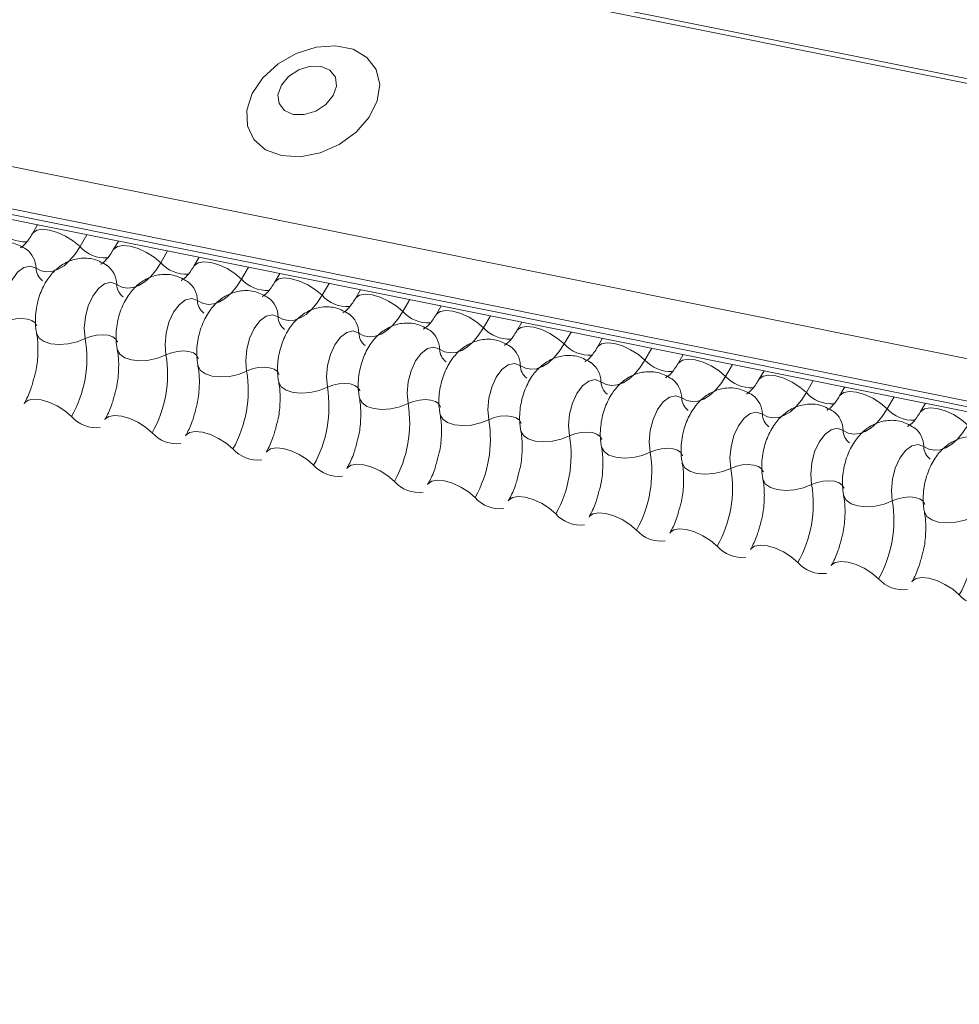
# Model space of a CAD drawing. Units: millimetres. Extents: x -23272466 to 44913, y -22484615 to 188.
# Drawn here: x -23269930 to -23269926, y -22484516 to -22484512 of the extents above; entities that cross this region are included whole.
import ezdxf

# ---------------------------------------------------------------- set-up
doc = ezdxf.new("R2010")
doc.units = ezdxf.units.MM
doc.layers.get('0').update_dxf_attribs({"lineweight": 20})
doc.layers.add('KEYLITE FLASHING', color=7, linetype='Continuous', lineweight=18)

# ---------------------------------------------------------------- blocks, each defined once
blk = doc.blocks.new('FL')
at = {"layer": 'KEYLITE FLASHING', "color": 251, "linetype": 'Continuous', "lineweight": 13}
for p, q in [((-23269956.2873, -22484505.9951), (-23269881.0318, -22484521.1137)), ((-23269956.2992, -22484506.0143), (-23269881.0437, -22484521.1328)), ((-23269956.948, -22484507.1318), (-23269881.6925, -22484522.2504)), ((-23269956.9637, -22484507.3206), (-23269881.7081, -22484522.4392)), ((-23269956.9477, -22484507.3503), (-23269881.6922, -22484522.4688)), ((-23269956.9138, -22484507.3791), (-23269881.6582, -22484522.4976)), ((-23269930.2631, -22484512.7331), (-23269930.2864, -22484512.7734)), ((-23269930.0394, -22484512.778), (-23269930.0709, -22484512.8323)), ((-23269929.8968, -22484512.8067), (-23269929.9202, -22484512.847)), ((-23269929.6731, -22484512.8516), (-23269929.7046, -22484512.9059)), ((-23269929.5305, -22484512.8803), (-23269929.5539, -22484512.9206)), ((-23269929.3068, -22484512.9252), (-23269929.3384, -22484512.9795)), ((-23269929.1642, -22484512.9539), (-23269929.1876, -22484512.9942)), ((-23269928.9406, -22484512.9988), (-23269928.9721, -22484513.0531)), ((-23269928.7979, -22484513.0275), (-23269928.8213, -22484513.0678)), ((-23269928.5743, -22484513.0724), (-23269928.6058, -22484513.1267)), ((-23269928.4316, -22484513.101), (-23269928.455, -22484513.1413)), ((-23269928.208, -22484513.146), (-23269928.2395, -22484513.2003)), ((-23269928.0653, -22484513.1746), (-23269928.0887, -22484513.2149)), ((-23269927.8417, -22484513.2196), (-23269927.8732, -22484513.2738)), ((-23269927.699, -22484513.2482), (-23269927.7224, -22484513.2885)), ((-23269927.4754, -22484513.2931), (-23269927.5069, -22484513.3474)), ((-23269927.3327, -22484513.3218), (-23269927.3561, -22484513.3621)), ((-23269927.1091, -22484513.3667), (-23269927.1406, -22484513.421)), ((-23269926.9665, -22484513.3954), (-23269926.9899, -22484513.4357)), ((-23269926.7428, -22484513.4403), (-23269926.7743, -22484513.4946)), ((-23269926.6002, -22484513.469), (-23269926.6236, -22484513.5093)), ((-23269926.3765, -22484513.5139), (-23269926.4081, -22484513.5682)), ((-23269926.2339, -22484513.5426), (-23269926.2573, -22484513.5829))]:
    blk.add_line(p, q, dxfattribs=at)
at = {"layer": 'KEYLITE FLASHING', "color": 251, "linetype": 'Continuous', "lineweight": 13, "flags": 128}
for points in [[(-23269929.1561, -22484512.4193), (-23269929.0712, -22484512.4241), (-23269928.9812, -22484512.4066), (-23269928.894, -22484512.3683), (-23269928.8173, -22484512.3127), (-23269928.7581, -22484512.2446), (-23269928.7215, -22484512.1702), (-23269928.7108, -22484512.096), (-23269928.727, -22484512.0286), (-23269928.7685, -22484511.974), (-23269928.8318, -22484511.9371), (-23269928.9113, -22484511.9212), (-23269928.9997, -22484511.9276), (-23269929.0893, -22484511.9558), (-23269929.1722, -22484512.0033), (-23269929.2409, -22484512.0658), (-23269929.2894, -22484512.1379), (-23269929.3133, -22484512.2131), (-23269929.3105, -22484512.2847), (-23269929.2813, -22484512.3463), (-23269929.2283, -22484512.3926), (-23269929.1561, -22484512.4193)], [(-23269929.1027, -22484512.2321), (-23269929.0529, -22484512.2328), (-23269929.0011, -22484512.2169), (-23269928.9552, -22484512.1868), (-23269928.9221, -22484512.147), (-23269928.9069, -22484512.1036), (-23269928.9119, -22484512.0632), (-23269928.9363, -22484512.032), (-23269928.9765, -22484512.0147), (-23269929.0262, -22484512.014), (-23269929.078, -22484512.0299), (-23269929.124, -22484512.06), (-23269929.1571, -22484512.0998), (-23269929.1723, -22484512.1432), (-23269929.1673, -22484512.1836), (-23269929.1428, -22484512.2148), (-23269929.1027, -22484512.2321)], [(-23269930.286, -22484512.7726), (-23269930.2842, -22484512.77), (-23269930.2674, -22484512.7582), (-23269930.2418, -22484512.7537), (-23269930.2095, -22484512.7568), (-23269930.1732, -22484512.7674), (-23269930.136, -22484512.7846), (-23269930.1009, -22484512.8068), (-23269930.0709, -22484512.8323)], [(-23269930.0709, -22484512.8323), (-23269930.0934, -22484512.8667), (-23269930.1178, -22484512.8957), (-23269930.1435, -22484512.9187), (-23269930.17, -22484512.9351), (-23269930.1965, -22484512.9446), (-23269930.2225, -22484512.9469), (-23269930.2473, -22484512.9419), (-23269930.2705, -22484512.9298)], [(-23269929.9197, -22484512.8462), (-23269929.9179, -22484512.8436), (-23269929.9011, -22484512.8318), (-23269929.8755, -22484512.8272), (-23269929.8432, -22484512.8304), (-23269929.807, -22484512.841), (-23269929.7697, -22484512.8581), (-23269929.7347, -22484512.8804), (-23269929.7046, -22484512.9059)], [(-23269930.2705, -22484512.9298), (-23269930.2967, -22484512.9205), (-23269930.3254, -22484512.9269), (-23269930.3539, -22484512.9484), (-23269930.3795, -22484512.9831), (-23269930.3998, -22484513.0276), (-23269930.4129, -22484513.0777), (-23269930.4176, -22484513.1288), (-23269930.4134, -22484513.1761)], [(-23269929.7046, -22484512.9059), (-23269929.7271, -22484512.9403), (-23269929.7515, -22484512.9693), (-23269929.7772, -22484512.9923), (-23269929.8037, -22484513.0087), (-23269929.8302, -22484513.0182), (-23269929.8562, -22484513.0205), (-23269929.8811, -22484513.0155), (-23269929.9042, -22484513.0034)], [(-23269929.5534, -22484512.9198), (-23269929.5516, -22484512.9172), (-23269929.5348, -22484512.9053), (-23269929.5092, -22484512.9008), (-23269929.4769, -22484512.904), (-23269929.4407, -22484512.9146), (-23269929.4034, -22484512.9317), (-23269929.3684, -22484512.954), (-23269929.3384, -22484512.9795)], [(-23269929.1871, -22484512.9934), (-23269929.1853, -22484512.9908), (-23269929.1685, -22484512.9789), (-23269929.1429, -22484512.9744), (-23269929.1106, -22484512.9776), (-23269929.0744, -22484512.9882), (-23269929.0372, -22484513.0053), (-23269929.0021, -22484513.0276), (-23269928.9721, -22484513.0531)], [(-23269929.9042, -22484513.0034), (-23269929.9304, -22484512.9941), (-23269929.9591, -22484513.0005), (-23269929.9876, -22484513.022), (-23269930.0132, -22484513.0567), (-23269930.0335, -22484513.1012), (-23269930.0466, -22484513.1513), (-23269930.0513, -22484513.2024), (-23269930.0472, -22484513.2497)], [(-23269929.3384, -22484512.9795), (-23269929.3608, -22484513.0139), (-23269929.3852, -22484513.0429), (-23269929.411, -22484513.0659), (-23269929.4374, -22484513.0823), (-23269929.4639, -22484513.0918), (-23269929.4899, -22484513.0941), (-23269929.5148, -22484513.0891), (-23269929.5379, -22484513.077)], [(-23269928.9721, -22484513.0531), (-23269928.9946, -22484513.0875), (-23269929.0189, -22484513.1165), (-23269929.0447, -22484513.1395), (-23269929.0711, -22484513.1559), (-23269929.0976, -22484513.1654), (-23269929.1236, -22484513.1676), (-23269929.1485, -22484513.1627), (-23269929.1716, -22484513.1506)], [(-23269928.8208, -22484513.0669), (-23269928.819, -22484513.0644), (-23269928.8022, -22484513.0525), (-23269928.7766, -22484513.048), (-23269928.7444, -22484513.0512), (-23269928.7081, -22484513.0618), (-23269928.6709, -22484513.0789), (-23269928.6358, -22484513.1012), (-23269928.6058, -22484513.1267)], [(-23269929.5379, -22484513.077), (-23269929.5641, -22484513.0677), (-23269929.5928, -22484513.0741), (-23269929.6213, -22484513.0956), (-23269929.6469, -22484513.1303), (-23269929.6672, -22484513.1747), (-23269929.6804, -22484513.2249), (-23269929.685, -22484513.276), (-23269929.6809, -22484513.3233)], [(-23269929.1716, -22484513.1506), (-23269929.1978, -22484513.1413), (-23269929.2265, -22484513.1477), (-23269929.255, -22484513.1692), (-23269929.2806, -22484513.2038), (-23269929.3009, -22484513.2483), (-23269929.3141, -22484513.2985), (-23269929.3188, -22484513.3496), (-23269929.3146, -22484513.3969)], [(-23269928.6058, -22484513.1267), (-23269928.6283, -22484513.161), (-23269928.6527, -22484513.1901), (-23269928.6784, -22484513.2131), (-23269928.7048, -22484513.2295), (-23269928.7313, -22484513.2389), (-23269928.7573, -22484513.2412), (-23269928.7822, -22484513.2363), (-23269928.8053, -22484513.2242)], [(-23269928.4545, -22484513.1405), (-23269928.4527, -22484513.1379), (-23269928.4359, -22484513.1261), (-23269928.4103, -22484513.1216), (-23269928.3781, -22484513.1248), (-23269928.3418, -22484513.1354), (-23269928.3046, -22484513.1525), (-23269928.2695, -22484513.1747), (-23269928.2395, -22484513.2003)], [(-23269930.4134, -22484513.1761), (-23269930.3887, -22484513.1663), (-23269930.3617, -22484513.1602), (-23269930.3345, -22484513.1583), (-23269930.3095, -22484513.1608), (-23269930.2888, -22484513.1675), (-23269930.2741, -22484513.1778), (-23269930.2666, -22484513.1908), (-23269930.2662, -22484513.1923)], [(-23269928.2395, -22484513.2003), (-23269928.262, -22484513.2346), (-23269928.2864, -22484513.2637), (-23269928.3121, -22484513.2867), (-23269928.3385, -22484513.3031), (-23269928.3651, -22484513.3125), (-23269928.3911, -22484513.3148), (-23269928.4159, -22484513.3098), (-23269928.439, -22484513.2978)], [(-23269928.0882, -22484513.2141), (-23269928.0864, -22484513.2115), (-23269928.0696, -22484513.1997), (-23269928.0441, -22484513.1952), (-23269928.0118, -22484513.1983), (-23269927.9755, -22484513.2089), (-23269927.9383, -22484513.2261), (-23269927.9032, -22484513.2483), (-23269927.8732, -22484513.2738)], [(-23269930.268, -22484513.2253), (-23269930.2675, -22484513.2276), (-23269930.2562, -22484513.2471), (-23269930.2341, -22484513.2626), (-23269930.203, -22484513.2726), (-23269930.1656, -22484513.2763), (-23269930.1248, -22484513.2735), (-23269930.0842, -22484513.2644), (-23269930.0472, -22484513.2497)], [(-23269930.0472, -22484513.2497), (-23269930.0224, -22484513.2399), (-23269929.9954, -22484513.2338), (-23269929.9682, -22484513.2319), (-23269929.9432, -22484513.2344), (-23269929.9225, -22484513.2411), (-23269929.9078, -22484513.2514), (-23269929.9003, -22484513.2644), (-23269929.9, -22484513.2659)], [(-23269928.8053, -22484513.2242), (-23269928.8315, -22484513.2148), (-23269928.8602, -22484513.2213), (-23269928.8887, -22484513.2428), (-23269928.9143, -22484513.2774), (-23269928.9346, -22484513.3219), (-23269928.9478, -22484513.3721), (-23269928.9525, -22484513.4232), (-23269928.9483, -22484513.4704)], [(-23269928.439, -22484513.2978), (-23269928.4652, -22484513.2884), (-23269928.4939, -22484513.2948), (-23269928.5224, -22484513.3164), (-23269928.548, -22484513.351), (-23269928.5684, -22484513.3955), (-23269928.5815, -22484513.4457), (-23269928.5862, -22484513.4968), (-23269928.582, -22484513.544)], [(-23269927.8732, -22484513.2738), (-23269927.8957, -22484513.3082), (-23269927.9201, -22484513.3372), (-23269927.9458, -22484513.3602), (-23269927.9722, -22484513.3767), (-23269927.9988, -22484513.3861), (-23269928.0248, -22484513.3884), (-23269928.0496, -22484513.3834), (-23269928.0727, -22484513.3713)], [(-23269927.7219, -22484513.2877), (-23269927.7201, -22484513.2851), (-23269927.7034, -22484513.2733), (-23269927.6778, -22484513.2688), (-23269927.6455, -22484513.2719), (-23269927.6092, -22484513.2825), (-23269927.572, -22484513.2997), (-23269927.5369, -22484513.3219), (-23269927.5069, -22484513.3474)], [(-23269929.9017, -22484513.2989), (-23269929.9012, -22484513.3012), (-23269929.8899, -22484513.3207), (-23269929.8678, -22484513.3362), (-23269929.8368, -22484513.3462), (-23269929.7993, -22484513.3499), (-23269929.7586, -22484513.3471), (-23269929.718, -22484513.338), (-23269929.6809, -22484513.3233)], [(-23269929.6809, -22484513.3233), (-23269929.6561, -22484513.3135), (-23269929.6291, -22484513.3074), (-23269929.6019, -22484513.3055), (-23269929.5769, -22484513.308), (-23269929.5562, -22484513.3147), (-23269929.5415, -22484513.325), (-23269929.534, -22484513.338), (-23269929.5337, -22484513.3395)], [(-23269929.5354, -22484513.3725), (-23269929.5349, -22484513.3748), (-23269929.5236, -22484513.3943), (-23269929.5015, -22484513.4097), (-23269929.4705, -22484513.4197), (-23269929.433, -22484513.4235), (-23269929.3923, -22484513.4207), (-23269929.3517, -22484513.4116), (-23269929.3146, -22484513.3969)], [(-23269929.3146, -22484513.3969), (-23269929.2899, -22484513.3871), (-23269929.2628, -22484513.381), (-23269929.2356, -22484513.3791), (-23269929.2107, -22484513.3816), (-23269929.1899, -22484513.3883), (-23269929.1752, -22484513.3986), (-23269929.1677, -22484513.4116), (-23269929.1674, -22484513.4131)], [(-23269928.0727, -22484513.3713), (-23269928.0989, -22484513.362), (-23269928.1276, -22484513.3684), (-23269928.1561, -22484513.39), (-23269928.1817, -22484513.4246), (-23269928.2021, -22484513.4691), (-23269928.2152, -22484513.5192), (-23269928.2199, -22484513.5704), (-23269928.2157, -22484513.6176)], [(-23269927.5069, -22484513.3474), (-23269927.5294, -22484513.3818), (-23269927.5538, -22484513.4108), (-23269927.5795, -22484513.4338), (-23269927.606, -22484513.4502), (-23269927.6325, -22484513.4597), (-23269927.6585, -22484513.462), (-23269927.6833, -22484513.457), (-23269927.7064, -22484513.4449)], [(-23269927.3557, -22484513.3613), (-23269927.3538, -22484513.3587), (-23269927.3371, -22484513.3469), (-23269927.3115, -22484513.3423), (-23269927.2792, -22484513.3455), (-23269927.2429, -22484513.3561), (-23269927.2057, -22484513.3733), (-23269927.1706, -22484513.3955), (-23269927.1406, -22484513.421)], [(-23269927.1406, -22484513.421), (-23269927.1631, -22484513.4554), (-23269927.1875, -22484513.4844), (-23269927.2132, -22484513.5074), (-23269927.2397, -22484513.5238), (-23269927.2662, -22484513.5333), (-23269927.2922, -22484513.5356), (-23269927.317, -22484513.5306), (-23269927.3402, -22484513.5185)], [(-23269926.9894, -22484513.4349), (-23269926.9876, -22484513.4323), (-23269926.9708, -22484513.4204), (-23269926.9452, -22484513.4159), (-23269926.9129, -22484513.4191), (-23269926.8767, -22484513.4297), (-23269926.8394, -22484513.4468), (-23269926.8043, -22484513.4691), (-23269926.7743, -22484513.4946)], [(-23269929.1691, -22484513.4461), (-23269929.1686, -22484513.4483), (-23269929.1573, -22484513.4679), (-23269929.1353, -22484513.4833), (-23269929.1042, -22484513.4933), (-23269929.0667, -22484513.4971), (-23269929.026, -22484513.4943), (-23269928.9854, -22484513.4852), (-23269928.9483, -22484513.4704)], [(-23269928.9483, -22484513.4704), (-23269928.9236, -22484513.4606), (-23269928.8965, -22484513.4546), (-23269928.8693, -22484513.4527), (-23269928.8444, -22484513.4552), (-23269928.8236, -22484513.4619), (-23269928.8089, -22484513.4721), (-23269928.8014, -22484513.4852), (-23269928.8011, -22484513.4867)], [(-23269927.7064, -22484513.4449), (-23269927.7327, -22484513.4356), (-23269927.7614, -22484513.442), (-23269927.7898, -22484513.4635), (-23269927.8155, -22484513.4982), (-23269927.8358, -22484513.5427), (-23269927.8489, -22484513.5928), (-23269927.8536, -22484513.6439), (-23269927.8494, -22484513.6912)], [(-23269927.3402, -22484513.5185), (-23269927.3664, -22484513.5092), (-23269927.3951, -22484513.5156), (-23269927.4236, -22484513.5371), (-23269927.4492, -22484513.5718), (-23269927.4695, -22484513.6163), (-23269927.4826, -22484513.6664), (-23269927.4873, -22484513.7175), (-23269927.4831, -22484513.7648)], [(-23269926.7743, -22484513.4946), (-23269926.7968, -22484513.529), (-23269926.8212, -22484513.558), (-23269926.8469, -22484513.581), (-23269926.8734, -22484513.5974), (-23269926.8999, -22484513.6069), (-23269926.9259, -22484513.6092), (-23269926.9508, -22484513.6042), (-23269926.9739, -22484513.5921)], [(-23269926.6231, -22484513.5085), (-23269926.6213, -22484513.5059), (-23269926.6045, -22484513.494), (-23269926.5789, -22484513.4895), (-23269926.5466, -22484513.4927), (-23269926.5104, -22484513.5033), (-23269926.4731, -22484513.5204), (-23269926.4381, -22484513.5427), (-23269926.4081, -22484513.5682)], [(-23269930.3248, -22484513.5441), (-23269930.3225, -22484513.5407), (-23269930.3058, -22484513.5288), (-23269930.2802, -22484513.5243), (-23269930.2479, -22484513.5275), (-23269930.2116, -22484513.5381), (-23269930.1744, -22484513.5552), (-23269930.1393, -22484513.5775), (-23269930.1093, -22484513.603)], [(-23269928.8028, -22484513.5197), (-23269928.8023, -22484513.5219), (-23269928.791, -22484513.5415), (-23269928.769, -22484513.5569), (-23269928.7379, -22484513.5669), (-23269928.7004, -22484513.5707), (-23269928.6597, -22484513.5679), (-23269928.6191, -22484513.5587), (-23269928.582, -22484513.544)], [(-23269928.582, -22484513.544), (-23269928.5573, -22484513.5342), (-23269928.5302, -22484513.5281), (-23269928.5031, -22484513.5263), (-23269928.4781, -22484513.5288), (-23269928.4574, -22484513.5354), (-23269928.4426, -22484513.5457), (-23269928.4351, -22484513.5588), (-23269928.4348, -22484513.5603)], [(-23269929.9585, -22484513.6176), (-23269929.9563, -22484513.6142), (-23269929.9395, -22484513.6024), (-23269929.9139, -22484513.5979), (-23269929.8816, -22484513.6011), (-23269929.8454, -22484513.6117), (-23269929.8081, -22484513.6288), (-23269929.773, -22484513.6511), (-23269929.743, -22484513.6766)], [(-23269928.4365, -22484513.5933), (-23269928.436, -22484513.5955), (-23269928.4248, -22484513.6151), (-23269928.4027, -22484513.6305), (-23269928.3716, -22484513.6405), (-23269928.3341, -22484513.6443), (-23269928.2934, -22484513.6415), (-23269928.2528, -22484513.6323), (-23269928.2157, -22484513.6176)], [(-23269928.2157, -22484513.6176), (-23269928.191, -22484513.6078), (-23269928.1639, -22484513.6017), (-23269928.1368, -22484513.5999), (-23269928.1118, -22484513.6024), (-23269928.0911, -22484513.609), (-23269928.0764, -22484513.6193), (-23269928.0689, -22484513.6324), (-23269928.0685, -22484513.6339)], [(-23269926.9739, -22484513.5921), (-23269927.0001, -22484513.5828), (-23269927.0288, -22484513.5892), (-23269927.0573, -22484513.6107), (-23269927.0829, -22484513.6454), (-23269927.1032, -22484513.6898), (-23269927.1163, -22484513.74), (-23269927.121, -22484513.7911), (-23269927.1169, -22484513.8384)], [(-23269926.4081, -22484513.5682), (-23269926.4305, -22484513.6026), (-23269926.4549, -22484513.6316), (-23269926.4806, -22484513.6546), (-23269926.5071, -22484513.671), (-23269926.5336, -22484513.6805), (-23269926.5596, -22484513.6827), (-23269926.5845, -22484513.6778), (-23269926.6076, -22484513.6657)], [(-23269926.2568, -22484513.582), (-23269926.255, -22484513.5795), (-23269926.2382, -22484513.5676), (-23269926.2126, -22484513.5631), (-23269926.1803, -22484513.5663), (-23269926.1441, -22484513.5769), (-23269926.1069, -22484513.594), (-23269926.0718, -22484513.6163), (-23269926.0418, -22484513.6418)], [(-23269926.0418, -22484513.6418), (-23269926.0643, -22484513.6761), (-23269926.0886, -22484513.7052), (-23269926.1144, -22484513.7282), (-23269926.1408, -22484513.7446), (-23269926.1673, -22484513.7541), (-23269926.1933, -22484513.7563), (-23269926.2182, -22484513.7514), (-23269926.2413, -22484513.7393)], [(-23269929.5923, -22484513.6912), (-23269929.59, -22484513.6878), (-23269929.5732, -22484513.676), (-23269929.5476, -22484513.6715), (-23269929.5153, -22484513.6746), (-23269929.4791, -22484513.6852), (-23269929.4418, -22484513.7024), (-23269929.4068, -22484513.7246), (-23269929.3767, -22484513.7501)], [(-23269928.0702, -22484513.6668), (-23269928.0697, -22484513.6691), (-23269928.0585, -22484513.6887), (-23269928.0364, -22484513.7041), (-23269928.0053, -22484513.7141), (-23269927.9679, -22484513.7179), (-23269927.9271, -22484513.715), (-23269927.8865, -22484513.7059), (-23269927.8494, -22484513.6912)], [(-23269927.8494, -22484513.6912), (-23269927.8247, -22484513.6814), (-23269927.7976, -22484513.6753), (-23269927.7705, -22484513.6734), (-23269927.7455, -22484513.6759), (-23269927.7248, -22484513.6826), (-23269927.7101, -22484513.6929), (-23269927.7026, -22484513.7059), (-23269927.7022, -22484513.7074)], [(-23269926.6076, -22484513.6657), (-23269926.6338, -22484513.6564), (-23269926.6625, -22484513.6628), (-23269926.691, -22484513.6843), (-23269926.7166, -22484513.7189), (-23269926.7369, -22484513.7634), (-23269926.75, -22484513.8136), (-23269926.7547, -22484513.8647), (-23269926.7506, -22484513.912)], [(-23269926.2413, -22484513.7393), (-23269926.2675, -22484513.7299), (-23269926.2962, -22484513.7364), (-23269926.3247, -22484513.7579), (-23269926.3503, -22484513.7925), (-23269926.3706, -22484513.837), (-23269926.3838, -22484513.8872), (-23269926.3885, -22484513.9383), (-23269926.3843, -22484513.9855)], [(-23269929.226, -22484513.7648), (-23269929.2237, -22484513.7614), (-23269929.2069, -22484513.7496), (-23269929.1813, -22484513.7451), (-23269929.149, -22484513.7482), (-23269929.1128, -22484513.7588), (-23269929.0755, -22484513.776), (-23269929.0405, -22484513.7982), (-23269929.0105, -22484513.8237)], [(-23269927.7039, -22484513.7404), (-23269927.7034, -22484513.7427), (-23269927.6922, -22484513.7622), (-23269927.6701, -22484513.7777), (-23269927.639, -22484513.7877), (-23269927.6016, -22484513.7914), (-23269927.5608, -22484513.7886), (-23269927.5202, -22484513.7795), (-23269927.4831, -22484513.7648)], [(-23269927.4831, -22484513.7648), (-23269927.4584, -22484513.755), (-23269927.4313, -22484513.7489), (-23269927.4042, -22484513.747), (-23269927.3792, -22484513.7495), (-23269927.3585, -22484513.7562), (-23269927.3438, -22484513.7665), (-23269927.3363, -22484513.7795), (-23269927.3359, -22484513.781)], [(-23269928.8597, -22484513.8384), (-23269928.8574, -22484513.835), (-23269928.8406, -22484513.8232), (-23269928.815, -22484513.8186), (-23269928.7828, -22484513.8218), (-23269928.7465, -22484513.8324), (-23269928.7093, -22484513.8496), (-23269928.6742, -22484513.8718), (-23269928.6442, -22484513.8973)], [(-23269927.3377, -22484513.814), (-23269927.3371, -22484513.8163), (-23269927.3259, -22484513.8358), (-23269927.3038, -22484513.8513), (-23269927.2727, -22484513.8613), (-23269927.2353, -22484513.865), (-23269927.1945, -22484513.8622), (-23269927.1539, -22484513.8531), (-23269927.1169, -22484513.8384)], [(-23269927.1169, -22484513.8384), (-23269927.0921, -22484513.8286), (-23269927.0651, -22484513.8225), (-23269927.0379, -22484513.8206), (-23269927.0129, -22484513.8231), (-23269926.9922, -22484513.8298), (-23269926.9775, -22484513.8401), (-23269926.97, -22484513.8531), (-23269926.9696, -22484513.8546)], [(-23269928.4934, -22484513.912), (-23269928.4911, -22484513.9086), (-23269928.4743, -22484513.8968), (-23269928.4487, -22484513.8922), (-23269928.4165, -22484513.8954), (-23269928.3802, -22484513.906), (-23269928.343, -22484513.9231), (-23269928.3079, -22484513.9454), (-23269928.2779, -22484513.9709)], [(-23269926.9714, -22484513.8876), (-23269926.9709, -22484513.8899), (-23269926.9596, -22484513.9094), (-23269926.9375, -22484513.9248), (-23269926.9065, -22484513.9348), (-23269926.869, -22484513.9386), (-23269926.8283, -22484513.9358), (-23269926.7876, -22484513.9267), (-23269926.7506, -22484513.912)], [(-23269926.7506, -22484513.912), (-23269926.7258, -22484513.9022), (-23269926.6988, -22484513.8961), (-23269926.6716, -22484513.8942), (-23269926.6466, -22484513.8967), (-23269926.6259, -22484513.9034), (-23269926.6112, -22484513.9137), (-23269926.6037, -22484513.9267), (-23269926.6034, -22484513.9282)], [(-23269928.1271, -22484513.9856), (-23269928.1248, -22484513.9822), (-23269928.108, -22484513.9703), (-23269928.0824, -22484513.9658), (-23269928.0502, -22484513.969), (-23269928.0139, -22484513.9796), (-23269927.9767, -22484513.9967), (-23269927.9416, -22484514.019), (-23269927.9116, -22484514.0445)], [(-23269926.6051, -22484513.9612), (-23269926.6046, -22484513.9634), (-23269926.5933, -22484513.983), (-23269926.5712, -22484513.9984), (-23269926.5402, -22484514.0084), (-23269926.5027, -22484514.0122), (-23269926.462, -22484514.0094), (-23269926.4214, -22484514.0003), (-23269926.3843, -22484513.9855)], [(-23269926.3843, -22484513.9855), (-23269926.3596, -22484513.9757), (-23269926.3325, -22484513.9697), (-23269926.3053, -22484513.9678), (-23269926.2803, -22484513.9703), (-23269926.2596, -22484513.977), (-23269926.2449, -22484513.9872), (-23269926.2374, -22484514.0003), (-23269926.2371, -22484514.0018)], [(-23269927.7608, -22484514.0592), (-23269927.7585, -22484514.0558), (-23269927.7418, -22484514.0439), (-23269927.7162, -22484514.0394), (-23269927.6839, -22484514.0426), (-23269927.6476, -22484514.0532), (-23269927.6104, -22484514.0703), (-23269927.5753, -22484514.0926), (-23269927.5453, -22484514.1181)], [(-23269926.2388, -22484514.0348), (-23269926.2383, -22484514.037), (-23269926.227, -22484514.0566), (-23269926.205, -22484514.072), (-23269926.1739, -22484514.082), (-23269926.1364, -22484514.0858), (-23269926.0957, -22484514.083), (-23269926.0551, -22484514.0738), (-23269926.018, -22484514.0591)], [(-23269927.3945, -22484514.1327), (-23269927.3922, -22484514.1293), (-23269927.3755, -22484514.1175), (-23269927.3499, -22484514.113), (-23269927.3176, -22484514.1162), (-23269927.2813, -22484514.1268), (-23269927.2441, -22484514.1439), (-23269927.209, -22484514.1662), (-23269927.179, -22484514.1917)], [(-23269927.0282, -22484514.2063), (-23269927.026, -22484514.2029), (-23269927.0092, -22484514.1911), (-23269926.9836, -22484514.1866), (-23269926.9513, -22484514.1897), (-23269926.915, -22484514.2003), (-23269926.8778, -22484514.2175), (-23269926.8427, -22484514.2397), (-23269926.8127, -22484514.2652)], [(-23269926.662, -22484514.2799), (-23269926.6597, -22484514.2765), (-23269926.6429, -22484514.2647), (-23269926.6173, -22484514.2602), (-23269926.585, -22484514.2633), (-23269926.5488, -22484514.2739), (-23269926.5115, -22484514.2911), (-23269926.4765, -22484514.3133), (-23269926.4464, -22484514.3388)], [(-23269926.2957, -22484514.3535), (-23269926.2934, -22484514.3501), (-23269926.2766, -22484514.3383), (-23269926.251, -22484514.3337), (-23269926.2187, -22484514.3369), (-23269926.1825, -22484514.3475), (-23269926.1452, -22484514.3647), (-23269926.1102, -22484514.3869), (-23269926.0802, -22484514.4124)]]:
    blk.add_lwpolyline(points, dxfattribs=at)
at = {"layer": 'KEYLITE FLASHING', "color": 251, "linetype": 'Continuous', "lineweight": 13}
for centre, radius, start, end in [((-23269930.3211, -22484512.6533), 0.1569, 222.2234, 273.2403), ((-23269930.3804, -22484512.932), 0.11, 1.1443, 53.6278), ((-23269929.9548, -22484512.7269), 0.1569, 222.2234, 273.2403), ((-23269930.1971, -22484512.9283), 0.0734, 181.1606, 233.0001), ((-23269930.0141, -22484513.0056), 0.11, 1.1443, 53.6278), ((-23269929.5885, -22484512.8005), 0.1569, 222.2234, 273.2403), ((-23269929.8308, -22484513.0019), 0.0734, 181.1606, 233.0001), ((-23269929.6478, -22484513.0792), 0.11, 1.1443, 53.6278), ((-23269929.2222, -22484512.8741), 0.1569, 222.2234, 273.2403), ((-23269929.2815, -22484513.1528), 0.11, 1.1443, 53.6278), ((-23269928.8559, -22484512.9477), 0.1569, 222.2234, 273.2403), ((-23269929.4645, -22484513.0755), 0.0734, 181.1606, 233.0001), ((-23269929.0982, -22484513.1491), 0.0734, 181.1606, 233.0001), ((-23269928.9152, -22484513.2264), 0.11, 1.1443, 53.6278), ((-23269928.4896, -22484513.0213), 0.1569, 222.2234, 273.2403), ((-23269928.1233, -22484513.0948), 0.1569, 222.2234, 273.2403), ((-23269928.7319, -22484513.2227), 0.0734, 181.1606, 233.0001), ((-23269928.549, -22484513.2999), 0.11, 1.1443, 53.6278), ((-23269930.58, -22484513.338), 0.5402, 330.6264, 9.4128), ((-23269928.1827, -22484513.3735), 0.11, 1.1443, 53.6278), ((-23269927.757, -22484513.1684), 0.1569, 222.2234, 273.2403), ((-23269930.2137, -22484513.4116), 0.5402, 330.6264, 9.4128), ((-23269928.3656, -22484513.2963), 0.0734, 181.1606, 233.0001), ((-23269927.9994, -22484513.3699), 0.0734, 181.1606, 233.0001), ((-23269927.8164, -22484513.4471), 0.11, 1.1443, 53.6278), ((-23269927.3908, -22484513.242), 0.1569, 222.2234, 273.2403), ((-23269929.8475, -22484513.4852), 0.5402, 330.6264, 9.4128), ((-23269927.0245, -22484513.3156), 0.1569, 222.2234, 273.2403), ((-23269927.6331, -22484513.4434), 0.0734, 181.1606, 233.0001), ((-23269927.4501, -22484513.5207), 0.11, 1.1443, 53.6278), ((-23269929.4812, -22484513.5588), 0.5402, 330.6264, 9.4128), ((-23269927.0838, -22484513.5943), 0.11, 1.1443, 53.6278), ((-23269926.6582, -22484513.3892), 0.1569, 222.2234, 273.2403), ((-23269929.1149, -22484513.6324), 0.5402, 330.6264, 9.4128), ((-23269927.2668, -22484513.517), 0.0734, 181.1606, 233.0001), ((-23269926.9005, -22484513.5906), 0.0734, 181.1606, 233.0001), ((-23269926.7175, -22484513.6679), 0.11, 1.1443, 53.6278), ((-23269926.2919, -22484513.4628), 0.1569, 222.2234, 273.2403), ((-23269929.9968, -22484513.5035), 0.1501, 221.4746, 276.8887), ((-23269928.7486, -22484513.706), 0.5402, 330.6264, 9.4128), ((-23269929.6306, -22484513.5771), 0.1501, 221.4746, 276.8887), ((-23269928.3823, -22484513.7795), 0.5402, 330.6264, 9.4128), ((-23269926.5342, -22484513.6642), 0.0734, 181.1606, 233.0001), ((-23269926.3512, -22484513.7415), 0.11, 1.1443, 53.6278), ((-23269929.2643, -22484513.6507), 0.1501, 221.4746, 276.8887), ((-23269928.016, -22484513.8531), 0.5402, 330.6264, 9.4128), ((-23269926.1679, -22484513.7378), 0.0734, 181.1606, 233.0001), ((-23269928.898, -22484513.7243), 0.1501, 221.4746, 276.8887), ((-23269927.6497, -22484513.9267), 0.5402, 330.6264, 9.4128), ((-23269928.5317, -22484513.7979), 0.1501, 221.4746, 276.8887), ((-23269927.2834, -22484514.0003), 0.5402, 330.6264, 9.4128), ((-23269928.1654, -22484513.8715), 0.1501, 221.4746, 276.8887), ((-23269926.9172, -22484514.0739), 0.5402, 330.6264, 9.4128), ((-23269927.7991, -22484513.9451), 0.1501, 221.4746, 276.8887), ((-23269926.5509, -22484514.1475), 0.5402, 330.6264, 9.4128), ((-23269927.4328, -22484514.0187), 0.1501, 221.4746, 276.8887), ((-23269927.0665, -22484514.0922), 0.1501, 221.4746, 276.8887), ((-23269926.7003, -22484514.1658), 0.1501, 221.4746, 276.8887), ((-23269926.334, -22484514.2394), 0.1501, 221.4746, 276.8887), ((-23269925.9677, -22484514.313), 0.1501, 221.4746, 276.8887)]:
    blk.add_arc(centre, radius, start, end, dxfattribs=at)
for points, knots in [([(-23269930.2864, -22484512.7734), (-23269930.2918, -22484512.782), (-23269930.3071, -22484512.8065), (-23269930.3302, -22484512.8321), (-23269930.3454, -22484512.8388), (-23269930.3423, -22484512.8383), (-23269930.3418, -22484512.8382)], [0, 0, 0, 0, 0.199668, 0.570183, 0.934022, 1, 1, 1, 1]), ([(-23269930.3151, -22484512.8436), (-23269930.3336, -22484512.8331), (-23269930.3721, -22484512.8115), (-23269930.4384, -22484512.8085), (-23269930.4983, -22484512.8268), (-23269930.5478, -22484512.8608), (-23269930.5887, -22484512.909), (-23269930.6207, -22484512.9723), (-23269930.6398, -22484513.0493), (-23269930.6411, -22484513.1111), (-23269930.6355, -22484513.1445), (-23269930.6343, -22484513.1517)], [0, 0, 0, 0, 0.112969, 0.234901, 0.342728, 0.446972, 0.557845, 0.682984, 0.818534, 0.960831, 1, 1, 1, 1]), ([(-23269929.9488, -22484512.9171), (-23269929.9673, -22484512.9067), (-23269930.0058, -22484512.885), (-23269930.0721, -22484512.882), (-23269930.132, -22484512.9003), (-23269930.1815, -22484512.9344), (-23269930.2224, -22484512.9826), (-23269930.2544, -22484513.0459), (-23269930.2735, -22484513.1229), (-23269930.2749, -22484513.1847), (-23269930.2692, -22484513.2181), (-23269930.268, -22484513.2253)], [0, 0, 0, 0, 0.112969, 0.234901, 0.342728, 0.446972, 0.557845, 0.682984, 0.818534, 0.960831, 1, 1, 1, 1]), ([(-23269929.9202, -22484512.847), (-23269929.9255, -22484512.8556), (-23269929.9408, -22484512.8801), (-23269929.9639, -22484512.9057), (-23269929.9791, -22484512.9124), (-23269929.976, -22484512.9119), (-23269929.9755, -22484512.9118)], [0, 0, 0, 0, 0.199668, 0.570183, 0.934022, 1, 1, 1, 1]), ([(-23269929.5539, -22484512.9206), (-23269929.5592, -22484512.9292), (-23269929.5745, -22484512.9537), (-23269929.5977, -22484512.9793), (-23269929.6128, -22484512.986), (-23269929.6097, -22484512.9855), (-23269929.6092, -22484512.9854)], [0, 0, 0, 0, 0.199668, 0.570183, 0.934022, 1, 1, 1, 1]), ([(-23269929.5825, -22484512.9907), (-23269929.601, -22484512.9803), (-23269929.6395, -22484512.9586), (-23269929.7058, -22484512.9556), (-23269929.7657, -22484512.9739), (-23269929.8152, -22484513.008), (-23269929.8561, -22484513.0562), (-23269929.8881, -22484513.1195), (-23269929.9072, -22484513.1964), (-23269929.9086, -22484513.2583), (-23269929.9029, -22484513.2917), (-23269929.9017, -22484513.2989)], [0, 0, 0, 0, 0.112969, 0.234901, 0.342728, 0.446972, 0.557845, 0.682984, 0.818534, 0.960831, 1, 1, 1, 1]), ([(-23269929.1876, -22484512.9942), (-23269929.1929, -22484513.0028), (-23269929.2082, -22484513.0273), (-23269929.2314, -22484513.0528), (-23269929.2465, -22484513.0596), (-23269929.2434, -22484513.0591), (-23269929.243, -22484513.059)], [0, 0, 0, 0, 0.199668, 0.570183, 0.934022, 1, 1, 1, 1]), ([(-23269929.2162, -22484513.0643), (-23269929.2347, -22484513.0539), (-23269929.2732, -22484513.0322), (-23269929.3395, -22484513.0292), (-23269929.3995, -22484513.0475), (-23269929.4489, -22484513.0816), (-23269929.4898, -22484513.1297), (-23269929.5218, -22484513.1931), (-23269929.5409, -22484513.27), (-23269929.5423, -22484513.3319), (-23269929.5366, -22484513.3653), (-23269929.5354, -22484513.3725)], [0, 0, 0, 0, 0.112969, 0.234901, 0.342728, 0.446972, 0.557845, 0.682984, 0.818534, 0.960831, 1, 1, 1, 1]), ([(-23269928.8499, -22484513.1379), (-23269928.8684, -22484513.1275), (-23269928.9069, -22484513.1058), (-23269928.9732, -22484513.1028), (-23269929.0332, -22484513.1211), (-23269929.0827, -22484513.1552), (-23269929.1235, -22484513.2033), (-23269929.1555, -22484513.2667), (-23269929.1746, -22484513.3436), (-23269929.176, -22484513.4054), (-23269929.1703, -22484513.4389), (-23269929.1691, -22484513.4461)], [0, 0, 0, 0, 0.112969, 0.234901, 0.342728, 0.446972, 0.557845, 0.682984, 0.818534, 0.960831, 1, 1, 1, 1]), ([(-23269928.8213, -22484513.0678), (-23269928.8266, -22484513.0763), (-23269928.8419, -22484513.1009), (-23269928.8651, -22484513.1264), (-23269928.8802, -22484513.1332), (-23269928.8771, -22484513.1327), (-23269928.8767, -22484513.1326)], [0, 0, 0, 0, 0.199668, 0.570183, 0.934022, 1, 1, 1, 1]), ([(-23269928.455, -22484513.1413), (-23269928.4604, -22484513.1499), (-23269928.4756, -22484513.1745), (-23269928.4988, -22484513.2), (-23269928.514, -22484513.2068), (-23269928.5109, -22484513.2062), (-23269928.5104, -22484513.2062)], [0, 0, 0, 0, 0.199668, 0.570183, 0.934022, 1, 1, 1, 1]), ([(-23269928.4837, -22484513.2115), (-23269928.5021, -22484513.2011), (-23269928.5406, -22484513.1794), (-23269928.6069, -22484513.1764), (-23269928.6669, -22484513.1947), (-23269928.7164, -22484513.2288), (-23269928.7572, -22484513.2769), (-23269928.7892, -22484513.3403), (-23269928.8083, -22484513.4172), (-23269928.8097, -22484513.479), (-23269928.804, -22484513.5124), (-23269928.8028, -22484513.5197)], [0, 0, 0, 0, 0.112969, 0.234901, 0.342728, 0.446972, 0.557845, 0.682984, 0.818534, 0.960831, 1, 1, 1, 1]), ([(-23269930.268, -22484513.2253), (-23269930.2663, -22484513.2352), (-23269930.2615, -22484513.2641), (-23269930.261, -22484513.3233), (-23269930.2667, -22484513.3819), (-23269930.2758, -22484513.4133), (-23269930.2779, -22484513.4205)], [0, 0, 0, 0, 0.183042, 0.532861, 0.894096, 1, 1, 1, 1]), ([(-23269928.0887, -22484513.2149), (-23269928.0941, -22484513.2235), (-23269928.1093, -22484513.2481), (-23269928.1325, -22484513.2736), (-23269928.1477, -22484513.2804), (-23269928.1446, -22484513.2798), (-23269928.1441, -22484513.2798)], [0, 0, 0, 0, 0.199668, 0.570183, 0.934022, 1, 1, 1, 1]), ([(-23269928.1174, -22484513.2851), (-23269928.1359, -22484513.2746), (-23269928.1743, -22484513.253), (-23269928.2406, -22484513.25), (-23269928.3006, -22484513.2683), (-23269928.3501, -22484513.3024), (-23269928.3909, -22484513.3505), (-23269928.4229, -22484513.4139), (-23269928.442, -22484513.4908), (-23269928.4434, -22484513.5526), (-23269928.4377, -22484513.586), (-23269928.4365, -22484513.5932)], [0, 0, 0, 0, 0.112969, 0.234901, 0.342728, 0.446972, 0.557845, 0.682984, 0.818534, 0.960831, 1, 1, 1, 1]), ([(-23269927.7224, -22484513.2885), (-23269927.7278, -22484513.2971), (-23269927.743, -22484513.3216), (-23269927.7662, -22484513.3472), (-23269927.7814, -22484513.3539), (-23269927.7783, -22484513.3534), (-23269927.7778, -22484513.3533)], [0, 0, 0, 0, 0.199668, 0.570183, 0.934022, 1, 1, 1, 1]), ([(-23269929.9017, -22484513.2989), (-23269929.9, -22484513.3088), (-23269929.8952, -22484513.3377), (-23269929.8947, -22484513.3969), (-23269929.9004, -22484513.4555), (-23269929.9096, -22484513.4869), (-23269929.9116, -22484513.494)], [0, 0, 0, 0, 0.183042, 0.532861, 0.894096, 1, 1, 1, 1]), ([(-23269927.7511, -22484513.3587), (-23269927.7696, -22484513.3482), (-23269927.808, -22484513.3266), (-23269927.8743, -22484513.3236), (-23269927.9343, -22484513.3419), (-23269927.9838, -22484513.376), (-23269928.0247, -22484513.4241), (-23269928.0566, -22484513.4874), (-23269928.0757, -22484513.5644), (-23269928.0771, -22484513.6262), (-23269928.0715, -22484513.6596), (-23269928.0702, -22484513.6668)], [0, 0, 0, 0, 0.112969, 0.234901, 0.342728, 0.446972, 0.557845, 0.682984, 0.818534, 0.960831, 1, 1, 1, 1]), ([(-23269929.5354, -22484513.3725), (-23269929.5337, -22484513.3824), (-23269929.5289, -22484513.4113), (-23269929.5284, -22484513.4705), (-23269929.5341, -22484513.529), (-23269929.5433, -22484513.5605), (-23269929.5453, -22484513.5676)], [0, 0, 0, 0, 0.183042, 0.532861, 0.894096, 1, 1, 1, 1]), ([(-23269927.3561, -22484513.3621), (-23269927.3615, -22484513.3707), (-23269927.3768, -22484513.3952), (-23269927.3999, -22484513.4208), (-23269927.4151, -22484513.4275), (-23269927.412, -22484513.427), (-23269927.4115, -22484513.4269)], [0, 0, 0, 0, 0.199668, 0.570183, 0.934022, 1, 1, 1, 1]), ([(-23269930.2779, -22484513.4205), (-23269930.2824, -22484513.4385), (-23269930.2927, -22484513.4799), (-23269930.3112, -22484513.52), (-23269930.3229, -22484513.5406), (-23269930.3248, -22484513.5441)], [0, 0, 0, 0, 0.391227, 0.897362, 1, 1, 1, 1]), ([(-23269927.3848, -22484513.4322), (-23269927.4033, -22484513.4218), (-23269927.4418, -22484513.4002), (-23269927.5081, -22484513.3971), (-23269927.568, -22484513.4154), (-23269927.6175, -22484513.4495), (-23269927.6584, -22484513.4977), (-23269927.6904, -22484513.561), (-23269927.7095, -22484513.638), (-23269927.7108, -22484513.6998), (-23269927.7052, -22484513.7332), (-23269927.7039, -22484513.7404)], [0, 0, 0, 0, 0.112969, 0.234901, 0.342728, 0.446972, 0.557845, 0.682984, 0.818534, 0.960831, 1, 1, 1, 1]), ([(-23269929.1691, -22484513.4461), (-23269929.1674, -22484513.456), (-23269929.1626, -22484513.4849), (-23269929.1621, -22484513.5441), (-23269929.1678, -22484513.6026), (-23269929.177, -22484513.6341), (-23269929.1791, -22484513.6412)], [0, 0, 0, 0, 0.183042, 0.532861, 0.894096, 1, 1, 1, 1]), ([(-23269926.9899, -22484513.4357), (-23269926.9952, -22484513.4443), (-23269927.0105, -22484513.4688), (-23269927.0336, -22484513.4944), (-23269927.0488, -22484513.5011), (-23269927.0457, -22484513.5006), (-23269927.0452, -22484513.5005)], [0, 0, 0, 0, 0.199668, 0.570183, 0.934022, 1, 1, 1, 1]), ([(-23269929.9116, -22484513.494), (-23269929.9161, -22484513.5121), (-23269929.9264, -22484513.5535), (-23269929.945, -22484513.5936), (-23269929.9566, -22484513.6142), (-23269929.9585, -22484513.6176)], [0, 0, 0, 0, 0.391227, 0.897362, 1, 1, 1, 1]), ([(-23269927.0185, -22484513.5058), (-23269927.037, -22484513.4954), (-23269927.0755, -22484513.4737), (-23269927.1418, -22484513.4707), (-23269927.2017, -22484513.489), (-23269927.2512, -22484513.5231), (-23269927.2921, -22484513.5713), (-23269927.3241, -22484513.6346), (-23269927.3432, -22484513.7115), (-23269927.3446, -22484513.7734), (-23269927.3389, -22484513.8068), (-23269927.3377, -22484513.814)], [0, 0, 0, 0, 0.112969, 0.234901, 0.342728, 0.446972, 0.557845, 0.682984, 0.818534, 0.960831, 1, 1, 1, 1]), ([(-23269926.6236, -22484513.5093), (-23269926.6289, -22484513.5179), (-23269926.6442, -22484513.5424), (-23269926.6674, -22484513.5679), (-23269926.6825, -22484513.5747), (-23269926.6794, -22484513.5742), (-23269926.6789, -22484513.5741)], [0, 0, 0, 0, 0.199668, 0.570183, 0.934022, 1, 1, 1, 1]), ([(-23269928.8028, -22484513.5197), (-23269928.8012, -22484513.5296), (-23269928.7963, -22484513.5584), (-23269928.7959, -22484513.6176), (-23269928.8015, -22484513.6762), (-23269928.8107, -22484513.7077), (-23269928.8128, -22484513.7148)], [0, 0, 0, 0, 0.183042, 0.532861, 0.894096, 1, 1, 1, 1]), ([(-23269926.6522, -22484513.5794), (-23269926.6707, -22484513.569), (-23269926.7092, -22484513.5473), (-23269926.7755, -22484513.5443), (-23269926.8354, -22484513.5626), (-23269926.8849, -22484513.5967), (-23269926.9258, -22484513.6448), (-23269926.9578, -22484513.7082), (-23269926.9769, -22484513.7851), (-23269926.9783, -22484513.847), (-23269926.9726, -22484513.8804), (-23269926.9714, -22484513.8876)], [0, 0, 0, 0, 0.112969, 0.234901, 0.342728, 0.446972, 0.557845, 0.682984, 0.818534, 0.960831, 1, 1, 1, 1]), ([(-23269929.5453, -22484513.5676), (-23269929.5498, -22484513.5857), (-23269929.5601, -22484513.6271), (-23269929.5787, -22484513.6672), (-23269929.5903, -22484513.6878), (-23269929.5923, -22484513.6912)], [0, 0, 0, 0, 0.391227, 0.897362, 1, 1, 1, 1]), ([(-23269928.4365, -22484513.5932), (-23269928.4349, -22484513.6032), (-23269928.4301, -22484513.632), (-23269928.4296, -22484513.6912), (-23269928.4352, -22484513.7498), (-23269928.4444, -22484513.7813), (-23269928.4465, -22484513.7884)], [0, 0, 0, 0, 0.183042, 0.532861, 0.894096, 1, 1, 1, 1]), ([(-23269926.2573, -22484513.5829), (-23269926.2626, -22484513.5914), (-23269926.2779, -22484513.616), (-23269926.3011, -22484513.6415), (-23269926.3162, -22484513.6483), (-23269926.3131, -22484513.6478), (-23269926.3127, -22484513.6477)], [0, 0, 0, 0, 0.199668, 0.570183, 0.934022, 1, 1, 1, 1]), ([(-23269929.1791, -22484513.6412), (-23269929.1835, -22484513.6593), (-23269929.1938, -22484513.7007), (-23269929.2124, -22484513.7408), (-23269929.224, -22484513.7613), (-23269929.226, -22484513.7648)], [0, 0, 0, 0, 0.391227, 0.897362, 1, 1, 1, 1]), ([(-23269926.2859, -22484513.653), (-23269926.3044, -22484513.6426), (-23269926.3429, -22484513.6209), (-23269926.4092, -22484513.6179), (-23269926.4692, -22484513.6362), (-23269926.5186, -22484513.6703), (-23269926.5595, -22484513.7184), (-23269926.5915, -22484513.7818), (-23269926.6106, -22484513.8587), (-23269926.612, -22484513.9205), (-23269926.6063, -22484513.954), (-23269926.6051, -22484513.9612)], [0, 0, 0, 0, 0.112969, 0.234901, 0.342728, 0.446972, 0.557845, 0.682984, 0.818534, 0.960831, 1, 1, 1, 1]), ([(-23269928.0702, -22484513.6668), (-23269928.0686, -22484513.6767), (-23269928.0638, -22484513.7056), (-23269928.0633, -22484513.7648), (-23269928.0689, -22484513.8234), (-23269928.0781, -22484513.8548), (-23269928.0802, -22484513.862)], [0, 0, 0, 0, 0.183042, 0.532861, 0.894096, 1, 1, 1, 1]), ([(-23269928.8128, -22484513.7148), (-23269928.8173, -22484513.7328), (-23269928.8275, -22484513.7742), (-23269928.8461, -22484513.8143), (-23269928.8577, -22484513.8349), (-23269928.8597, -22484513.8384)], [0, 0, 0, 0, 0.391227, 0.897362, 1, 1, 1, 1]), ([(-23269925.9196, -22484513.7266), (-23269925.9381, -22484513.7162), (-23269925.9766, -22484513.6945), (-23269926.0429, -22484513.6915), (-23269926.1029, -22484513.7098), (-23269926.1523, -22484513.7439), (-23269926.1932, -22484513.792), (-23269926.2252, -22484513.8554), (-23269926.2443, -22484513.9323), (-23269926.2457, -22484513.9941), (-23269926.24, -22484514.0275), (-23269926.2388, -22484514.0348)], [0, 0, 0, 0, 0.112969, 0.234901, 0.342728, 0.446972, 0.557845, 0.682984, 0.818534, 0.960831, 1, 1, 1, 1]), ([(-23269927.7039, -22484513.7404), (-23269927.7023, -22484513.7503), (-23269927.6975, -22484513.7792), (-23269927.697, -22484513.8384), (-23269927.7027, -22484513.897), (-23269927.7118, -22484513.9284), (-23269927.7139, -22484513.9356)], [0, 0, 0, 0, 0.183042, 0.532861, 0.894096, 1, 1, 1, 1]), ([(-23269928.4465, -22484513.7884), (-23269928.451, -22484513.8064), (-23269928.4613, -22484513.8478), (-23269928.4798, -22484513.8879), (-23269928.4914, -22484513.9085), (-23269928.4934, -22484513.912)], [0, 0, 0, 0, 0.391227, 0.897362, 1, 1, 1, 1]), ([(-23269927.3377, -22484513.814), (-23269927.336, -22484513.8239), (-23269927.3312, -22484513.8528), (-23269927.3307, -22484513.912), (-23269927.3364, -22484513.9706), (-23269927.3455, -22484514.002), (-23269927.3476, -22484514.0091)], [0, 0, 0, 0, 0.183042, 0.532861, 0.894096, 1, 1, 1, 1]), ([(-23269928.0802, -22484513.862), (-23269928.0847, -22484513.88), (-23269928.095, -22484513.9214), (-23269928.1135, -22484513.9615), (-23269928.1251, -22484513.9821), (-23269928.1271, -22484513.9856)], [0, 0, 0, 0, 0.391227, 0.897362, 1, 1, 1, 1]), ([(-23269926.9714, -22484513.8876), (-23269926.9697, -22484513.8975), (-23269926.9649, -22484513.9264), (-23269926.9644, -22484513.9856), (-23269926.9701, -22484514.0441), (-23269926.9793, -22484514.0756), (-23269926.9813, -22484514.0827)], [0, 0, 0, 0, 0.183042, 0.532861, 0.894096, 1, 1, 1, 1]), ([(-23269927.7139, -22484513.9356), (-23269927.7184, -22484513.9536), (-23269927.7287, -22484513.995), (-23269927.7472, -22484514.0351), (-23269927.7589, -22484514.0557), (-23269927.7608, -22484514.0592)], [0, 0, 0, 0, 0.391227, 0.897362, 1, 1, 1, 1]), ([(-23269926.6051, -22484513.9612), (-23269926.6034, -22484513.9711), (-23269926.5986, -22484514), (-23269926.5981, -22484514.0592), (-23269926.6038, -22484514.1177), (-23269926.613, -22484514.1492), (-23269926.615, -22484514.1563)], [0, 0, 0, 0, 0.183042, 0.532861, 0.894096, 1, 1, 1, 1]), ([(-23269927.3476, -22484514.0091), (-23269927.3521, -22484514.0272), (-23269927.3624, -22484514.0686), (-23269927.3809, -22484514.1087), (-23269927.3926, -22484514.1293), (-23269927.3945, -22484514.1327)], [0, 0, 0, 0, 0.391227, 0.897362, 1, 1, 1, 1]), ([(-23269926.2388, -22484514.0348), (-23269926.2371, -22484514.0447), (-23269926.2323, -22484514.0735), (-23269926.2318, -22484514.1327), (-23269926.2375, -22484514.1913), (-23269926.2467, -22484514.2228), (-23269926.2488, -22484514.2299)], [0, 0, 0, 0, 0.183042, 0.532861, 0.894096, 1, 1, 1, 1]), ([(-23269926.9813, -22484514.0827), (-23269926.9858, -22484514.1008), (-23269926.9961, -22484514.1422), (-23269927.0147, -22484514.1823), (-23269927.0263, -22484514.2029), (-23269927.0282, -22484514.2063)], [0, 0, 0, 0, 0.391227, 0.897362, 1, 1, 1, 1]), ([(-23269926.615, -22484514.1563), (-23269926.6195, -22484514.1744), (-23269926.6298, -22484514.2158), (-23269926.6484, -22484514.2559), (-23269926.66, -22484514.2764), (-23269926.662, -22484514.2799)], [0, 0, 0, 0, 0.391227, 0.897362, 1, 1, 1, 1]), ([(-23269926.2488, -22484514.2299), (-23269926.2532, -22484514.248), (-23269926.2635, -22484514.2893), (-23269926.2821, -22484514.3294), (-23269926.2937, -22484514.35), (-23269926.2957, -22484514.3535)], [0, 0, 0, 0, 0.391227, 0.897362, 1, 1, 1, 1])]:
    blk.add_open_spline(points, degree=3, knots=knots, dxfattribs=at)

msp = doc.modelspace()

# ---------------------------------------------------------------- block references
at = {"lineweight": 20, "ltscale": 10}
msp.add_blockref('FL', (0, 0), dxfattribs=at)

doc.saveas('drawing.dxf')
